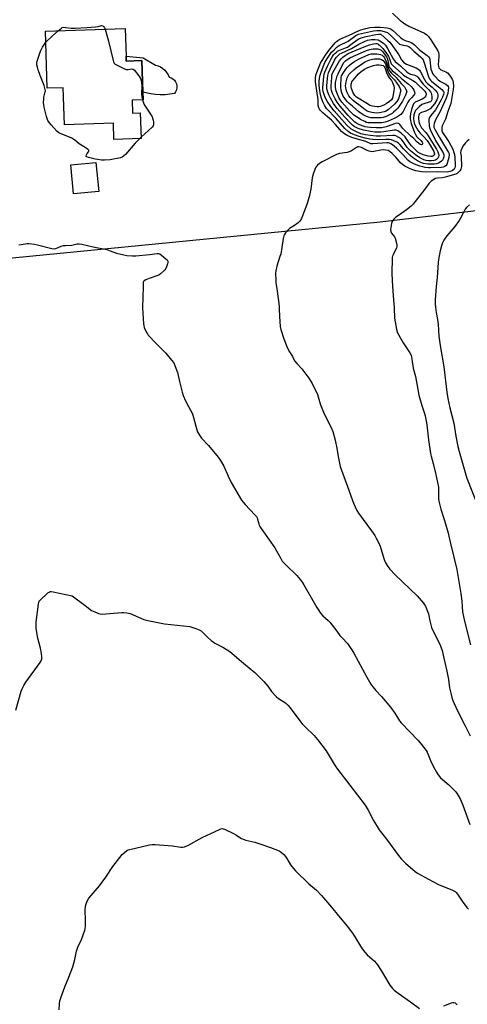
# Model space of a CAD drawing. Units: inches. Extents: x 1279766 to 1285766, y 549450 to 553450.
# Drawn here: x 1284260 to 1284513, y 551594 to 552151 of the extents above; entities that cross this region are included whole.
import ezdxf

# ---------------------------------------------------------------- set-up
doc = ezdxf.new("R2010")
doc.units = ezdxf.units.IN
doc.header["$MEASUREMENT"] = 0
for name, color, linetype in [('BLDG-Footprint', 5, 'Continuous'), ('CULTRL-Pad', 6, 'Continuous'), ('NTRL-Pasture Land', 2, 'Continuous'), ('Undefined', 1, 'Continuous')]:
    doc.layers.add(name, color=color, linetype=linetype)

msp = doc.modelspace()

# ---------------------------------------------------------------- linework, layer by layer
at = {"layer": 'BLDG-Footprint', "elevation": 534.04}
msp.add_lwpolyline([(1284319.96, 552130.44), (1284320.05, 552127.59), (1284328.96, 552127.86), (1284329.49, 552110.06), (1284329.63, 552105.71), (1284323.38, 552105.52), (1284323.6, 552098.09), (1284328.04, 552098.23), (1284328.48, 552083.69), (1284313.12, 552083.23), (1284312.84, 552092.38), (1284285.13, 552091.54), (1284284.5, 552112.5), (1284275.41, 552112.22), (1284274.43, 552144.58), (1284319.49, 552145.95)], close=True, dxfattribs=at)
at = {"layer": 'CULTRL-Pad'}
for points in [[(1284329.59, 552129.42), (1284336.56, 552125.36), (1284338.04, 552124.91), (1284339.43, 552124.25), (1284340.72, 552123.4), (1284341.87, 552122.38), (1284342.87, 552121.2), (1284343.69, 552119.89), (1284344.31, 552118.48), (1284345.41, 552118.11), (1284346.42, 552117.53), (1284347.28, 552116.74), (1284347.96, 552115.8), (1284348.43, 552114.74), (1284348.68, 552113.6), (1284348.68, 552112.44), (1284348.45, 552111.3), (1284347.98, 552110.23), (1284347.31, 552109.28), (1284344.67, 552108.82), (1284341.99, 552108.56), (1284339.31, 552108.5), (1284336.63, 552108.65), (1284333.97, 552108.99), (1284329.49, 552110.06), (1284328.96, 552127.86), (1284320.05, 552127.59), (1284319.96, 552130.44)], [(1284304.5, 552053.77), (1284290.32, 552052.42), (1284288.76, 552068.81), (1284302.94, 552070.16)]]:
    msp.add_lwpolyline(points, close=True, dxfattribs=at)
at = {"layer": 'NTRL-Pasture Land'}
msp.add_lwpolyline([(1284923.2, 551250.98), (1284568.49, 551271.15), (1284544.28, 551283.21), (1284541.82, 551376.39), (1284525.97, 551548.42), (1284431.73, 551554.22), (1284405.6, 551558.66), (1284397.12, 551559.96), (1284388.6, 551560.87), (1284381.85, 551561), (1284375.47, 551560.51), (1284367.28, 551559.51), (1284342.04, 551555.56), (1283919.46, 551586.27), (1283871.42, 552047.93), (1284119.6, 552067.67), (1284147.8, 552062.03), (1284147.8, 552005.62), (1284463.68, 552036.65), (1284559.57, 552047.93), (1284553.18, 552188.46), (1284679.16, 552217.99), (1284745.69, 552233.68), (1285102.47, 552317.26)], dxfattribs=at)
at = {"layer": 'Undefined'}
msp.add_line((1284328.46, 552084.5, 534), (1284327.6, 552083.66, 534), dxfattribs=at)
for points, elevation in [([(1284470.67, 552154.7), (1284475.01, 552150.56), (1284476.09, 552149.73), (1284477.61, 552148.7), (1284479.79, 552147.43), (1284488.62, 552143.38), (1284490.09, 552142.51), (1284491.04, 552141.51), (1284492.36, 552139.68), (1284496.15, 552133.47), (1284496.63, 552132.44), (1284496.84, 552131.35), (1284496.82, 552130.17), (1284496.48, 552125.68), (1284496.6, 552124.52), (1284496.86, 552123.73), (1284497.31, 552123.14), (1284497.94, 552122.69), (1284500.78, 552121.49), (1284501.66, 552120.85), (1284502.75, 552119.53), (1284504.25, 552117.43), (1284504.73, 552116.44), (1284504.99, 552115.39), (1284505.06, 552113.42), (1284504.95, 552111.46), (1284503.52, 552103.64), (1284503.03, 552102.08), (1284501.92, 552099.14), (1284500.56, 552094.76), (1284498.76, 552091.03), (1284498.5, 552090.01), (1284498.43, 552088.95), (1284498.5, 552088.17), (1284498.88, 552087.13), (1284501.31, 552083.58), (1284502.41, 552081.82), (1284504.63, 552077.74), (1284505.37, 552075.94), (1284505.73, 552074.64), (1284505.91, 552073.06), (1284506.1, 552068.69), (1284506.06, 552067.89), (1284505.91, 552067.17), (1284505.72, 552066.75), (1284505.41, 552066.37), (1284504.25, 552065.55), (1284502.93, 552065.02), (1284501.52, 552064.76), (1284496.04, 552064.88), (1284489.81, 552064.76), (1284487.02, 552064.94), (1284483.8, 552065.49), (1284482.16, 552065.96), (1284480.58, 552066.6), (1284477.67, 552068.14), (1284476.19, 552069.05), (1284475.05, 552070.08), (1284472.49, 552073.15), (1284470.45, 552075.3), (1284469.34, 552076.24), (1284468.11, 552076.9), (1284466.79, 552077.23), (1284465.43, 552077.32), (1284464, 552077.14), (1284460.01, 552076.37), (1284458.91, 552076.28), (1284458.12, 552076.32), (1284457.34, 552076.51), (1284456.3, 552076.94), (1284453, 552078.67), (1284452.27, 552078.92), (1284451.53, 552079.04), (1284451.05, 552079.01), (1284450.31, 552078.72), (1284447.5, 552076.79), (1284446.17, 552076.15), (1284445.04, 552075.89), (1284440.72, 552075.24), (1284438.93, 552074.71), (1284430.79, 552070.53), (1284429.25, 552069.66), (1284428.17, 552068.72), (1284427.28, 552067.6), (1284426.68, 552066.29), (1284425.71, 552063.52), (1284425.21, 552061.53), (1284424.34, 552055), (1284423.53, 552050.72), (1284422.18, 552046.36), (1284419.72, 552039.94), (1284419.13, 552038.57), (1284418.21, 552037.07), (1284417.25, 552036.01), (1284415.17, 552034.51), (1284412.44, 552032.85), (1284411.56, 552032.13), (1284410.18, 552030.31), (1284409.57, 552029.35), (1284409.19, 552028.59), (1284408.85, 552027.21), (1284408.08, 552022.05), (1284407.38, 552018.33), (1284406.99, 552016.91), (1284405.23, 552011.52), (1284404.63, 552008.82), (1284404.52, 552007.41), (1284404.64, 552003.67), (1284404.74, 552002.09), (1284405, 552000)], 532), ([(1284281.57, 552144.8), (1284283.41, 552146.31), (1284283.9, 552146.55), (1284284.59, 552146.71), (1284285.73, 552146.65), (1284288.93, 552146.18), (1284291.24, 552146.14), (1284297.76, 552146.67), (1284302.65, 552146.89), (1284304.24, 552147.17), (1284306, 552147.69), (1284306.75, 552147.54), (1284307.23, 552147.24), (1284307.78, 552146.45), (1284308.07, 552145.6)], 534), ([(1284274.62, 552138.26), (1284278.4, 552141.97), (1284281.57, 552144.8)], 534), ([(1284308.07, 552145.6), (1284309.98, 552138.82), (1284312.59, 552127.98), (1284312.85, 552127.17), (1284313.23, 552126.45), (1284313.84, 552125.92), (1284314.58, 552125.49), (1284318.76, 552123.4), (1284320.08, 552122.86), (1284320.62, 552122.76), (1284321.15, 552122.78), (1284323.28, 552123.18), (1284324.05, 552123.01), (1284324.66, 552122.53), (1284325.21, 552121.89), (1284327.12, 552119.33), (1284327.89, 552118.11), (1284328.48, 552116.61), (1284328.74, 552115.3), (1284328.83, 552113.4), (1284328.69, 552109.13), (1284328.94, 552107.45), (1284329.34, 552105.7)], 534), ([(1284327.6, 552083.66), (1284325.16, 552081.04), (1284319.58, 552074.66), (1284318.72, 552073.88), (1284317.79, 552073.22), (1284316.74, 552072.83), (1284311.01, 552071.64), (1284307.79, 552071.47), (1284306.02, 552071.53), (1284303.94, 552071.8), (1284302.48, 552072.09), (1284298.75, 552073), (1284297.78, 552073.38), (1284297.49, 552073.67), (1284297.43, 552073.86), (1284297.52, 552074.54), (1284297.89, 552075.24), (1284298.77, 552076.18), (1284299, 552076.63), (1284298.85, 552077.12), (1284298.4, 552077.61), (1284297.47, 552078.26), (1284293.45, 552080.73), (1284291.01, 552082.79), (1284289.38, 552083.94), (1284288.08, 552084.55), (1284282.65, 552086.58), (1284281.92, 552087.03), (1284280.85, 552088.01), (1284277.61, 552091.44), (1284276.65, 552092.55), (1284275.8, 552094.05), (1284274.95, 552096.2), (1284273.71, 552101.6), (1284273.44, 552103.03), (1284273.36, 552103.91), (1284273.42, 552106.26), (1284273.57, 552107.11), (1284274.33, 552110.16), (1284274.37, 552110.73), (1284274.29, 552111.57), (1284273.65, 552113.73), (1284271.47, 552119.4), (1284270.33, 552122.62), (1284269.81, 552124.24), (1284269.56, 552125.45), (1284269.52, 552126.51), (1284269.68, 552127.61), (1284271.61, 552133.21), (1284272.1, 552134.25), (1284272.8, 552135.48), (1284273.84, 552137.18), (1284274.62, 552138.26)], 534), ([(1284329.34, 552105.7), (1284329.84, 552103.93), (1284330.38, 552102.73), (1284333.76, 552097.61), (1284334.64, 552096.11), (1284334.98, 552095.29), (1284335.31, 552094.15), (1284335.48, 552093.05), (1284335.54, 552091.96), (1284335.37, 552091.02), (1284334.78, 552090.16), (1284328.46, 552084.5)], 534), ([(1284514.01, 552083.22), (1284512.82, 552082.33), (1284511.83, 552081.26), (1284510.46, 552079.34), (1284509.78, 552078.07), (1284509.28, 552076.75), (1284509.14, 552075.71), (1284509.42, 552073.89), (1284509.35, 552071.78), (1284509.68, 552069.57), (1284509.66, 552067.9), (1284509.49, 552067.12), (1284509.19, 552066.42), (1284508.58, 552065.52), (1284507.89, 552064.68), (1284507.09, 552063.98), (1284506.39, 552063.65), (1284500.39, 552061.87), (1284498.71, 552061.49), (1284496.1, 552061.27), (1284494.99, 552061.06), (1284493.97, 552060.55), (1284492.52, 552059.56), (1284491.83, 552059.02), (1284491.24, 552058.41), (1284488.9, 552055.13), (1284483.51, 552048.03), (1284482.37, 552046.66), (1284481.07, 552045.46), (1284478.56, 552043.39), (1284473.94, 552040.26), (1284472.55, 552039.23), (1284471.13, 552037.87), (1284470.37, 552036.73), (1284469.99, 552035.7), (1284469.78, 552034.53), (1284469.53, 552032.17), (1284469.59, 552031.03), (1284469.98, 552030.14), (1284471.68, 552028.11), (1284472.13, 552027.36), (1284472.73, 552025.37), (1284473.08, 552023.33), (1284473.02, 552022.6), (1284472.82, 552021.91), (1284470.92, 552018), (1284470.63, 552017.2), (1284470.5, 552016.35), (1284470.28, 552007.26), (1284470.53, 552000)], 530), ([(1284514.09, 552046.25), (1284512.47, 552044.63), (1284511.73, 552043.76), (1284510.86, 552042.26), (1284509.11, 552038.6), (1284508.33, 552037.33), (1284505.89, 552033.94), (1284501.3, 552028.68), (1284499.71, 552026.19), (1284498.91, 552024.63), (1284498.38, 552022.99), (1284497.63, 552020.21), (1284497.03, 552017.44), (1284496.65, 552015.2), (1284496.45, 552013.52), (1284495.81, 552005.06), (1284495.32, 552000)], 528), ([(1284259.4, 552023.53), (1284263.04, 552024.19), (1284264.14, 552024.28), (1284264.98, 552024.25), (1284268.12, 552023.88), (1284269.83, 552023.6), (1284277.92, 552021.48), (1284279.27, 552021.31), (1284280.34, 552021.57), (1284283.29, 552022.75), (1284284.69, 552023.12), (1284285.84, 552023.27), (1284289.4, 552023.48), (1284292.39, 552024.09), (1284293.5, 552024.18), (1284294.95, 552023.96), (1284301.34, 552022.5), (1284309.11, 552020.85), (1284311.05, 552020.28), (1284314.55, 552018.95), (1284318.74, 552017.91), (1284320.44, 552017.59), (1284323.66, 552017.37), (1284325.55, 552017.34), (1284333.3, 552018.02), (1284337.54, 552018.66), (1284338.34, 552018.66), (1284339.09, 552018.41), (1284340.03, 552017.76), (1284342.52, 552015.67), (1284343.12, 552015.07), (1284343.52, 552014.42), (1284343.55, 552013.67), (1284343.39, 552012.86), (1284342.89, 552011.19), (1284342.45, 552010.14), (1284341.97, 552009.45), (1284341.15, 552008.63), (1284339.37, 552007.1), (1284338.43, 552006.44), (1284337.39, 552005.99), (1284333.04, 552004.57), (1284331.18, 552003.7), (1284330.23, 552003.12), (1284329.87, 552002.75), (1284329.66, 552002.18), (1284329.57, 552001.45), (1284329.56, 552000)], 534), ([(1284329.56, 552000), (1284329.33, 551987.97), (1284329.82, 551978.91), (1284329.97, 551977.86), (1284330.28, 551976.83), (1284331.6, 551973.96), (1284332.01, 551973.22), (1284332.52, 551972.51), (1284337.02, 551967.76), (1284342.51, 551962.21), (1284345.74, 551958.39), (1284346.91, 551956.73), (1284347.81, 551954.63), (1284349.02, 551951.41), (1284350.16, 551946.22), (1284351.69, 551940.21), (1284352.29, 551938.24), (1284353.51, 551935.22), (1284355.33, 551932.13), (1284357.52, 551927.87), (1284358.14, 551925.94), (1284359.97, 551918.87), (1284360.43, 551917.82), (1284361.56, 551915.8), (1284362.68, 551914.12), (1284366.57, 551909.91), (1284372, 551903.33), (1284373.37, 551901.45), (1284375.3, 551898.24), (1284377.64, 551892.72), (1284379.32, 551889.02), (1284385.26, 551879.11), (1284386.09, 551877.88), (1284387.26, 551876.53), (1284389.88, 551873.69), (1284392.93, 551870.64), (1284393.67, 551869.78), (1284394.06, 551869.07), (1284394.33, 551868.31), (1284394.97, 551865.66), (1284395.31, 551864.86), (1284396.03, 551863.56), (1284397.6, 551861.05), (1284404.07, 551852.16), (1284407.43, 551846.01), (1284408.31, 551844.57), (1284409, 551843.71), (1284410.21, 551842.46), (1284416.45, 551836.47), (1284418.32, 551834.22), (1284419.56, 551832.59), (1284420.45, 551831.19), (1284427.84, 551818.36), (1284428.61, 551817.12), (1284429.98, 551815.17), (1284431.28, 551813.62), (1284434.21, 551811.01), (1284435.22, 551810), (1284439.05, 551804.83), (1284440.9, 551802.48), (1284442.06, 551801.12), (1284445.08, 551797.87), (1284446.7, 551795.76), (1284447.7, 551794.28), (1284448.73, 551792.49), (1284456.1, 551778.84), (1284458.34, 551774.98), (1284459.46, 551773.35), (1284461.2, 551771.35), (1284464.43, 551767.89), (1284469.48, 551761.97), (1284471.93, 551758.42), (1284474.65, 551754.07), (1284475.44, 551752.98), (1284485.18, 551743.02), (1284486.34, 551741.65), (1284489.09, 551738.12), (1284489.58, 551737.38), (1284490.12, 551736.34), (1284492.04, 551731.77), (1284493.71, 551728.11), (1284495.4, 551725.04), (1284496.33, 551723.56), (1284497.83, 551721.84), (1284502.39, 551717.89), (1284504.95, 551715.43), (1284506.41, 551713.95), (1284507.2, 551712.9), (1284508.77, 551710.09), (1284510.44, 551706.33), (1284514.28, 551695.52)], 534), ([(1284405, 552000), (1284406.19, 551991.83), (1284406.54, 551988.72), (1284406.62, 551987.27), (1284406.65, 551983.1), (1284407.1, 551977.44), (1284407.52, 551975.72), (1284409.2, 551970.36), (1284410.86, 551966.11), (1284411.68, 551964.25), (1284412.37, 551962.95), (1284414.02, 551960.3), (1284415.29, 551958.01), (1284416.49, 551956.37), (1284419.36, 551953.35), (1284423.39, 551948.04), (1284425.11, 551945.11), (1284428.15, 551938.87), (1284428.59, 551937.57), (1284429.85, 551933.09), (1284430.58, 551931.14), (1284432.14, 551927.59), (1284435.94, 551920.2), (1284436.9, 551918.02), (1284438.18, 551913.11), (1284439.17, 551908.57), (1284439.91, 551903.85), (1284441.1, 551898.16), (1284445.99, 551884.69), (1284447.92, 551878.89), (1284448.57, 551877.28), (1284450.36, 551873.3), (1284451.29, 551871.65), (1284458.75, 551861.63), (1284460.53, 551859.05), (1284461.43, 551857.59), (1284462.88, 551854.68), (1284463.58, 551853.05), (1284465.74, 551845.98), (1284466.43, 551844.03), (1284466.95, 551842.97), (1284467.93, 551841.46), (1284469.03, 551840.08), (1284472.03, 551836.88), (1284484.54, 551824.91), (1284488.06, 551820.68), (1284488.74, 551819.76), (1284489.17, 551819.01), (1284490.21, 551816.63), (1284490.93, 551814.74), (1284491.74, 551810.73), (1284492.3, 551808.45), (1284492.73, 551807.04), (1284494.54, 551802.94), (1284497.4, 551797.58), (1284498.59, 551794.06), (1284499.54, 551789.66), (1284501.36, 551782.24), (1284502.25, 551777.47), (1284502.91, 551772.87), (1284503.68, 551768.97), (1284504.09, 551767.32), (1284504.63, 551765.71), (1284507.07, 551760.18), (1284511.78, 551751.26), (1284514.5, 551745.59)], 532), ([(1284470.53, 552000), (1284470.91, 551994.88), (1284471.64, 551987.91), (1284471.77, 551982.05), (1284472.79, 551975.76), (1284473.02, 551974.93), (1284473.5, 551973.86), (1284476.66, 551968.18), (1284477.74, 551966.41), (1284480.45, 551962.49), (1284481.07, 551961.17), (1284481.59, 551958.88), (1284482.36, 551953.7), (1284483.63, 551949.06), (1284484.28, 551944.85), (1284485.52, 551938.4), (1284487.19, 551932.73), (1284488.76, 551928.08), (1284489.13, 551926.76), (1284489.93, 551921.61), (1284490.96, 551913.25), (1284492.07, 551905.47), (1284492.4, 551903.99), (1284493.54, 551899.84), (1284494.89, 551894.25), (1284496.53, 551886.42), (1284496.69, 551884.66), (1284496.63, 551879.87), (1284496.78, 551878.42), (1284497.99, 551874.02), (1284500, 551867.57), (1284501.81, 551861.12), (1284503.46, 551854.55), (1284506.91, 551839.86), (1284509.21, 551826.29), (1284509.72, 551821.93), (1284510.2, 551815.88), (1284511.22, 551810.53), (1284514.66, 551797.18)], 530), ([(1284495.32, 552000), (1284494.79, 551992.47), (1284494.81, 551989.97), (1284494.93, 551988.3), (1284495.31, 551985.21), (1284495.96, 551981.39), (1284496.34, 551978.61), (1284496.89, 551971.87), (1284497.49, 551966.61), (1284499.72, 551954.53), (1284501.35, 551940.28), (1284501.96, 551936.58), (1284503.06, 551931.35), (1284505.32, 551922.69), (1284506.41, 551915.29), (1284507.58, 551909.36), (1284508.28, 551906.57), (1284512.02, 551893.42), (1284512.7, 551891.42), (1284518.6, 551876.31)], 528), ([(1284257.61, 551760.21), (1284260.64, 551770.86), (1284261.19, 551772.23), (1284262.11, 551774.09), (1284263.34, 551776.1), (1284271.36, 551787.11), (1284271.95, 551788.12), (1284272.33, 551789.19), (1284272.44, 551790.31), (1284272.17, 551792.36), (1284271.6, 551795.28), (1284270.02, 551801.02), (1284269.24, 551806.48), (1284269.06, 551808.21), (1284269.14, 551809.96), (1284270.39, 551820.23), (1284270.66, 551821.35), (1284270.91, 551821.84), (1284271.25, 551822.29), (1284275.74, 551826.56), (1284276.41, 551827.06), (1284277.15, 551827.33), (1284277.69, 551827.33), (1284278.83, 551827.16), (1284289.51, 551824.86), (1284296.86, 551819.48), (1284300.5, 551816.69), (1284302.3, 551815.78), (1284304.42, 551814.89), (1284305.24, 551814.67), (1284306.41, 551814.59), (1284310.58, 551814.82), (1284317.55, 551815.52), (1284318.68, 551815.51), (1284320.33, 551815.3), (1284321.41, 551815.09), (1284322.23, 551814.84), (1284330.06, 551811.59), (1284332.29, 551810.87), (1284341.67, 551808.98), (1284356.04, 551807.49), (1284357.19, 551807.22), (1284359.44, 551806.41), (1284361.38, 551805.63), (1284362.38, 551805.05), (1284363.43, 551804.1), (1284366.07, 551801.46), (1284368.01, 551799.71), (1284369.14, 551798.82), (1284370.15, 551798.21), (1284374.63, 551795.88), (1284378.71, 551793.38), (1284386.36, 551786.83), (1284392.81, 551781.48), (1284394.55, 551779.84), (1284397.91, 551776.44), (1284400.09, 551773.75), (1284402.25, 551770.78), (1284404.82, 551767.99), (1284406.15, 551766.88), (1284410.02, 551764.34), (1284410.67, 551763.82), (1284411.48, 551763.02), (1284412.77, 551761.46), (1284417.62, 551754.83), (1284419.62, 551752.42), (1284421.19, 551750.73), (1284426.25, 551745.82), (1284428.24, 551743.63), (1284433.02, 551737.09), (1284438.22, 551728.74), (1284439.5, 551726.82), (1284446.53, 551717.8), (1284455.17, 551706.33), (1284456.91, 551703.65), (1284459.95, 551697.77), (1284463.14, 551692.48), (1284467.19, 551687.26), (1284474.53, 551677.27), (1284475.63, 551675.89), (1284478.03, 551673.51), (1284480.72, 551671.08), (1284483.37, 551668.97), (1284484.77, 551667.99), (1284491, 551664.63), (1284496.56, 551661.49), (1284497.9, 551660.91), (1284504.18, 551658.5), (1284505.23, 551658.02), (1284505.95, 551657.58), (1284506.56, 551656.98), (1284507.28, 551656.06), (1284510.05, 551652.03), (1284512.59, 551648.57), (1284513.57, 551647.53)], 536), ([(1284282.23, 551590.52), (1284282.41, 551594.01), (1284282.62, 551595.74), (1284283.12, 551597.4), (1284285.39, 551603.69), (1284287.63, 551609.07), (1284289.79, 551614.92), (1284291.05, 551619.01), (1284291.99, 551623.76), (1284292.49, 551625.46), (1284292.96, 551626.55), (1284294.62, 551629.73), (1284296.75, 551635.6), (1284296.93, 551636.46), (1284297.01, 551637.89), (1284297.03, 551642.53), (1284296.87, 551645.87), (1284296.89, 551646.98), (1284297.11, 551649.21), (1284297.47, 551650.6), (1284298.25, 551652.52), (1284299, 551653.79), (1284304.95, 551660.84), (1284308.47, 551665.68), (1284312.47, 551671.74), (1284317.83, 551678.44), (1284318.83, 551679.53), (1284320.45, 551680.71), (1284321.2, 551681.11), (1284322.03, 551681.39), (1284333.26, 551683.96), (1284334.71, 551684.22), (1284336.48, 551684.23), (1284346.32, 551683.48), (1284350.88, 551682.67), (1284351.95, 551682.72), (1284353.01, 551682.89), (1284353.81, 551683.14), (1284354.87, 551683.65), (1284362.95, 551688.14), (1284372.72, 551692.67), (1284373.53, 551692.98), (1284374.35, 551693.13), (1284374.88, 551693.05), (1284375.68, 551692.78), (1284380.75, 551690.36), (1284382.03, 551689.65), (1284385.19, 551687.61), (1284386.22, 551687.1), (1284387.61, 551686.68), (1284392.73, 551685.39), (1284395.01, 551684.7), (1284401.56, 551682.55), (1284406.44, 551680.6), (1284407.18, 551680.16), (1284407.86, 551679.63), (1284409.16, 551678.45), (1284410.16, 551677.4), (1284410.95, 551676.21), (1284413.01, 551672.72), (1284414.57, 551670.57), (1284415.69, 551669.2), (1284423.32, 551661.99), (1284427.73, 551658.25), (1284430.5, 551655.37), (1284436.2, 551648.66), (1284440.09, 551643.77), (1284445.24, 551637.7), (1284448.28, 551633.43), (1284453.47, 551625.18), (1284454.92, 551623.16), (1284456.28, 551621.72), (1284460.39, 551618.1), (1284461.31, 551617.07), (1284462.15, 551615.98), (1284464.2, 551612.91), (1284469.18, 551604.52), (1284470.64, 551602.56), (1284471.51, 551601.76), (1284473.84, 551599.94), (1284480.81, 551595.12), (1284485.86, 551591.26)], 538), ([(1284499.65, 551592.83), (1284503.9, 551594.62), (1284504.69, 551594.79), (1284505.21, 551594.76), (1284505.94, 551594.53), (1284506.38, 551594.24), (1284507.15, 551593.4)], 538)]:
    msp.add_lwpolyline(points, dxfattribs=dict(at, elevation=elevation))
for points, elevation in [([(1284492.15, 552067.1), (1284490.93, 552067.17), (1284489.16, 552067.42), (1284487.69, 552067.69), (1284485.98, 552068.12), (1284483.11, 552069.25), (1284480.37, 552070.6), (1284479.26, 552071.44), (1284476.38, 552074.71), (1284472.89, 552078.24), (1284470.58, 552080.11), (1284469.61, 552080.78), (1284468.84, 552081.16), (1284468.3, 552081.32), (1284467.48, 552081.38), (1284459.41, 552080.77), (1284458.33, 552080.82), (1284455.49, 552082.02), (1284452.11, 552083.09), (1284447.63, 552084.33), (1284446.32, 552084.83), (1284445.33, 552085.31), (1284443.48, 552086.44), (1284441.82, 552087.8), (1284440.85, 552088.8), (1284438.44, 552091.7), (1284436.07, 552094.13), (1284433.84, 552096.09), (1284431.17, 552098.28), (1284429.64, 552099.85), (1284429.34, 552100.31), (1284428.99, 552101.09), (1284428.67, 552102.46), (1284428.5, 552105.58), (1284427.08, 552115.88), (1284427.01, 552117.99), (1284427.25, 552119.56), (1284427.78, 552121.18), (1284428.72, 552123.63), (1284429.96, 552126.47), (1284430.77, 552127.98), (1284432.76, 552131.01), (1284434.56, 552133.54), (1284438.19, 552137.89), (1284439, 552138.76), (1284439.65, 552139.31), (1284440.92, 552140.01), (1284445.82, 552142.13), (1284451.7, 552144.92), (1284452.77, 552145.3), (1284455.45, 552146.06), (1284457.78, 552146.56), (1284460.56, 552146.88), (1284463.55, 552146.78), (1284467.58, 552146.41), (1284469.11, 552145.98), (1284469.85, 552145.6), (1284470.56, 552145.11), (1284472.55, 552143.47), (1284475.39, 552140.72), (1284476.66, 552139.73), (1284477.71, 552139.24), (1284480.22, 552138.51), (1284481.23, 552138.03), (1284482.18, 552137.46), (1284483.06, 552136.73), (1284485.84, 552133.97), (1284490.11, 552130.83), (1284491.05, 552129.92), (1284491.44, 552129.27), (1284491.76, 552128.27), (1284492.31, 552123.04), (1284492.75, 552121.64), (1284493.24, 552120.58), (1284493.73, 552119.89), (1284494.86, 552118.6), (1284496.46, 552117), (1284497.81, 552116.06), (1284500.72, 552114.51), (1284501.65, 552113.83), (1284502.08, 552113.22), (1284502.24, 552112.43), (1284502.14, 552111.08), (1284501.84, 552109.32), (1284501.54, 552108.23), (1284500.97, 552106.67), (1284497.29, 552098.65), (1284494.91, 552094.32), (1284494.1, 552092.24), (1284493.91, 552091.2), (1284494.06, 552090.22), (1284494.7, 552088.74), (1284497.23, 552084.38), (1284502.33, 552075.9), (1284502.6, 552075.16), (1284502.65, 552074.6), (1284502.39, 552072.93), (1284501.78, 552070.39), (1284501.34, 552069.06), (1284500.9, 552068.41), (1284500.26, 552067.93), (1284499.26, 552067.47), (1284498.21, 552067.27)], 534), ([(1284492.76, 552069.22), (1284490.5, 552069.28), (1284488.07, 552069.69), (1284486.54, 552070.21), (1284484.83, 552071.14), (1284481.95, 552073.02), (1284480.36, 552074.35), (1284476.76, 552077.87), (1284474.78, 552080.34), (1284474.08, 552081.08), (1284473.01, 552081.79), (1284471.37, 552082.5), (1284469.96, 552082.97), (1284468.83, 552083.14), (1284466.85, 552083.18), (1284461.9, 552083.06), (1284459.56, 552083.19), (1284457.84, 552083.4), (1284455.06, 552083.97), (1284451.69, 552084.9), (1284449.11, 552085.83), (1284446.78, 552086.86), (1284445.5, 552087.69), (1284443.66, 552089.44), (1284442.28, 552090.92), (1284438.69, 552095.1), (1284433.27, 552100.79), (1284432.3, 552102.2), (1284431.17, 552104.5), (1284430.44, 552106.63), (1284429.98, 552108.48), (1284429.38, 552112.2), (1284429.19, 552113.93), (1284429.19, 552116.21), (1284429.5, 552118.96), (1284430, 552120.82), (1284431.61, 552124.91), (1284432.41, 552126.71), (1284433.44, 552128.61), (1284434.6, 552130.44), (1284436.17, 552132.55), (1284437.54, 552133.99), (1284439.29, 552135.59), (1284440.5, 552136.36), (1284445.45, 552138.93), (1284449.83, 552142), (1284451.31, 552142.76), (1284453.11, 552143.27), (1284459.92, 552144.74), (1284461.89, 552144.95), (1284463.85, 552144.84), (1284465.9, 552144.41), (1284467.82, 552143.68), (1284469.58, 552142.13), (1284473.57, 552138.02), (1284474.59, 552137.23), (1284475.84, 552136.8), (1284478.94, 552136.14), (1284480.05, 552135.65), (1284480.56, 552135.24), (1284482.62, 552133.21), (1284486.35, 552130.05), (1284487.3, 552129.14), (1284487.87, 552128.25), (1284488.57, 552126.62), (1284490.72, 552119.41), (1284491.11, 552118.32), (1284491.48, 552117.59), (1284492.1, 552116.77), (1284492.66, 552116.2), (1284496.7, 552113.01), (1284498.46, 552111.48), (1284499.35, 552110.38), (1284499.54, 552109.94), (1284499.6, 552109.52), (1284499.49, 552108.67), (1284498.84, 552107.12), (1284498.07, 552105.6), (1284495.67, 552101.29), (1284494.87, 552100.08), (1284492.28, 552096.88), (1284491.48, 552095.71), (1284491.15, 552094.76), (1284491.09, 552093.88), (1284491.34, 552090.9), (1284491.54, 552090.04), (1284491.97, 552088.93), (1284494.83, 552082.71), (1284498.36, 552077.2), (1284499.23, 552075.71), (1284499.62, 552074.47), (1284499.64, 552073.44), (1284499.32, 552072.33), (1284498.92, 552071.57), (1284498.39, 552070.98), (1284497.53, 552070.37), (1284496.59, 552069.89), (1284495.31, 552069.48), (1284494.16, 552069.28)], 536), ([(1284491.02, 552071.14), (1284489.61, 552071.26), (1284488.28, 552071.74), (1284486, 552072.91), (1284483.54, 552074.53), (1284480.87, 552076.77), (1284478.98, 552078.63), (1284478.12, 552079.74), (1284476.63, 552082.14), (1284475.97, 552082.95), (1284475.34, 552083.51), (1284474.22, 552084.31), (1284472.56, 552085.25), (1284471.68, 552085.49), (1284470.86, 552085.55), (1284463.88, 552085.08), (1284461.32, 552085.13), (1284458.14, 552085.39), (1284455.38, 552085.84), (1284452.77, 552086.48), (1284450.66, 552087.31), (1284448.34, 552088.41), (1284446.98, 552089.33), (1284444.86, 552091.35), (1284437.61, 552099.46), (1284435.67, 552101.95), (1284433.65, 552104.93), (1284432.92, 552106.13), (1284432.35, 552107.48), (1284431.44, 552110.33), (1284431.21, 552111.57), (1284431.19, 552112.55), (1284431.76, 552118.82), (1284432.03, 552120.19), (1284432.39, 552121.27), (1284433.85, 552124.74), (1284435.89, 552128.95), (1284436.62, 552130.14), (1284437.33, 552131.06), (1284438.08, 552131.91), (1284438.89, 552132.67), (1284439.54, 552133.15), (1284440.28, 552133.56), (1284444.03, 552135.04), (1284445.13, 552135.56), (1284446.32, 552136.33), (1284450.66, 552139.53), (1284451.66, 552140.13), (1284452.93, 552140.73), (1284455.77, 552141.54), (1284461.23, 552142.71), (1284462.69, 552142.9), (1284463.85, 552142.86), (1284464, 552142.82), (1284467.97, 552139.26), (1284469.02, 552138.24), (1284469.68, 552137.46), (1284474.17, 552131.07), (1284475.68, 552128.29), (1284476.77, 552127.03), (1284477.49, 552126.46), (1284478.51, 552125.93), (1284484.02, 552123.8), (1284485, 552123.18), (1284485.86, 552122.42), (1284486.47, 552121.48), (1284488.63, 552117.11), (1284489.38, 552115.93), (1284490.38, 552114.91), (1284493.1, 552112.77), (1284494.51, 552111.36), (1284495.79, 552109.84), (1284496.06, 552109.37), (1284496.27, 552108.56), (1284496.24, 552107.44), (1284496.01, 552106.66), (1284495.59, 552105.64), (1284494.34, 552103.41), (1284493.29, 552102.04), (1284491.83, 552100.58), (1284490.67, 552099.76), (1284489.38, 552099.2), (1284486.91, 552098.49), (1284486.22, 552098.14), (1284485.61, 552097.5), (1284485.4, 552097.05), (1284485.23, 552096.29), (1284485.23, 552095.19), (1284485.53, 552093.46), (1284485.88, 552092.05), (1284486.37, 552090.86), (1284487.08, 552089.82), (1284489.5, 552087.14), (1284490.48, 552085.76), (1284495.47, 552077.81), (1284496.32, 552076.24), (1284496.69, 552075.16), (1284496.8, 552074.07), (1284496.67, 552073.32), (1284496.27, 552072.64), (1284495.51, 552071.89), (1284494.97, 552071.58), (1284494.17, 552071.36), (1284492.74, 552071.2)], 538), ([(1284492.23, 552073.58), (1284490.8, 552073.75), (1284487.98, 552074.54), (1284486.19, 552075.23), (1284485.02, 552075.98), (1284483.14, 552077.75), (1284481.39, 552079.63), (1284480.61, 552080.63), (1284478.41, 552083.81), (1284477.71, 552084.64), (1284475.45, 552086.78), (1284474.26, 552087.7), (1284473.56, 552088.09), (1284472.6, 552088.41), (1284471.51, 552088.42), (1284465.69, 552087.5), (1284463.93, 552087.37), (1284462.14, 552087.34), (1284460.68, 552087.4), (1284458.12, 552087.65), (1284454.28, 552088.44), (1284451.12, 552089.5), (1284449.61, 552090.18), (1284448.88, 552090.61), (1284448.01, 552091.3), (1284447.01, 552092.26), (1284443.68, 552095.81), (1284439.36, 552100.71), (1284438.24, 552102.19), (1284437.33, 552103.56), (1284435.47, 552106.6), (1284434.57, 552108.41), (1284433.96, 552109.98), (1284433.57, 552111.81), (1284433.53, 552113.59), (1284433.91, 552117.73), (1284434.12, 552119.49), (1284434.49, 552120.91), (1284435.37, 552122.99), (1284437.86, 552128.07), (1284438.83, 552129.53), (1284440.38, 552131.23), (1284440.91, 552131.64), (1284441.73, 552132.12), (1284447.49, 552134.76), (1284451.63, 552137.09), (1284454.79, 552138.66), (1284456.39, 552139.37), (1284457.64, 552139.7), (1284458.78, 552139.83), (1284460.8, 552139.78), (1284462.48, 552139.53), (1284463.53, 552139.07), (1284465, 552138.16), (1284465.65, 552137.61), (1284466.57, 552136.57), (1284467.85, 552134.64), (1284470.98, 552128.86), (1284471.46, 552128.18), (1284472.19, 552127.41), (1284475.11, 552124.85), (1284478.79, 552121.44), (1284479.66, 552120.73), (1284480.77, 552120.17), (1284482.63, 552119.75), (1284483.69, 552119.43), (1284484.4, 552119.07), (1284484.97, 552118.57), (1284487.85, 552114.56), (1284489.2, 552113.16), (1284491.21, 552111.35), (1284492.1, 552110.21), (1284492.49, 552109.45), (1284492.7, 552108.63), (1284492.84, 552107.47), (1284492.88, 552106.04), (1284492.69, 552105.23), (1284492.47, 552104.89), (1284492.14, 552104.59), (1284491.42, 552104.25), (1284488.34, 552103.43), (1284487.28, 552102.98), (1284485.64, 552101.72), (1284483.93, 552100.07), (1284483.61, 552099.6), (1284483.24, 552098.83), (1284482.75, 552097.19), (1284482.57, 552095.18), (1284482.68, 552093.51), (1284482.94, 552092.45), (1284483.42, 552091.16), (1284484.92, 552088.4), (1284485.98, 552086.99), (1284488.33, 552084.72), (1284490.17, 552082.66), (1284491.89, 552080.08), (1284493.88, 552076.45), (1284494.35, 552075.18), (1284494.35, 552074.76), (1284494.24, 552074.49), (1284493.96, 552074.17), (1284493.37, 552073.81), (1284492.92, 552073.66)], 540), ([(1284487.03, 552080.17), (1284486.3, 552080.43), (1284485.49, 552081.02), (1284484.41, 552081.94), (1284482.61, 552083.68), (1284480.75, 552085.25), (1284476.51, 552089.37), (1284474.71, 552091.72), (1284474.32, 552092.04), (1284473.91, 552092.24), (1284473.2, 552092.36), (1284472.12, 552092.2), (1284470.76, 552091.78), (1284466.96, 552090.37), (1284464.48, 552089.86), (1284461.39, 552089.78), (1284458.19, 552089.98), (1284456.49, 552090.17), (1284455.19, 552090.46), (1284454.08, 552090.81), (1284451.62, 552091.7), (1284450.17, 552092.38), (1284449.39, 552092.98), (1284448.53, 552093.79), (1284445.62, 552096.82), (1284441.07, 552102.05), (1284439.33, 552104.37), (1284438.27, 552106.13), (1284436.75, 552109.33), (1284436.1, 552110.94), (1284435.85, 552112.12), (1284435.85, 552113.56), (1284436.22, 552118.19), (1284436.4, 552119.62), (1284436.68, 552120.69), (1284437.55, 552122.43), (1284440.7, 552127.67), (1284441.54, 552128.83), (1284442.49, 552129.81), (1284443.78, 552130.81), (1284445.5, 552131.8), (1284454.63, 552135.74), (1284457.56, 552136.78), (1284459.79, 552137.32), (1284461.18, 552137.52), (1284461.71, 552137.5), (1284462.23, 552137.34), (1284462.7, 552137.07), (1284463.33, 552136.54), (1284465.09, 552134.71), (1284465.92, 552133.72), (1284467.78, 552131.17), (1284468.41, 552130.23), (1284468.8, 552129.47), (1284469.7, 552126.52), (1284470.1, 552125.86), (1284470.66, 552125.24), (1284475.79, 552120.63), (1284476.91, 552119.71), (1284479.07, 552118.21), (1284482.18, 552116.63), (1284483.61, 552115.61), (1284484.41, 552114.91), (1284488.82, 552110.52), (1284489.42, 552109.71), (1284489.61, 552108.98), (1284489.58, 552108.47), (1284489.44, 552107.99), (1284488.91, 552107.11), (1284488.3, 552106.56), (1284487.29, 552105.96), (1284483.49, 552104.34), (1284483.03, 552104.03), (1284482.5, 552103.41), (1284482.06, 552102.4), (1284481.43, 552100.2), (1284480.8, 552097.72), (1284480.58, 552096.35), (1284480.68, 552094.89), (1284481.19, 552092.31), (1284482.97, 552087.18), (1284483.54, 552085.95), (1284484.29, 552084.8), (1284484.79, 552084.28), (1284486.7, 552082.66), (1284487.38, 552081.76), (1284487.56, 552081.29), (1284487.57, 552080.83), (1284487.32, 552080.3)], 542), ([(1284458.36, 552092.56), (1284456.88, 552092.62), (1284455.91, 552092.85), (1284454.88, 552093.3), (1284452.6, 552094.48), (1284451.14, 552095.39), (1284448.8, 552097.03), (1284447.79, 552097.9), (1284446.47, 552099.23), (1284442.03, 552104.29), (1284441.19, 552105.4), (1284440.5, 552106.54), (1284439.45, 552108.9), (1284438.83, 552110.77), (1284438.38, 552112.66), (1284438.29, 552114.32), (1284438.45, 552115.47), (1284438.99, 552117.79), (1284439.38, 552119.22), (1284439.8, 552120.31), (1284442.33, 552125.56), (1284443.12, 552126.81), (1284443.98, 552127.77), (1284445.06, 552128.58), (1284446.82, 552129.59), (1284455.9, 552133.51), (1284457.77, 552134.2), (1284458.61, 552134.42), (1284459.75, 552134.58), (1284460.88, 552134.58), (1284462.3, 552134.44), (1284463.36, 552134.17), (1284464.13, 552133.7), (1284464.92, 552132.93), (1284466.52, 552130.88), (1284467.17, 552129.92), (1284467.56, 552129.17), (1284468.02, 552127.88), (1284468.55, 552124.75), (1284468.77, 552124.21), (1284469.07, 552123.74), (1284470.44, 552122.3), (1284473.46, 552119.9), (1284475.61, 552117.8), (1284479.44, 552114.74), (1284481.1, 552113.16), (1284482.06, 552112.12), (1284482.68, 552111.22), (1284483.06, 552110.24), (1284483.21, 552109.25), (1284483.1, 552108.78), (1284482.75, 552108.25), (1284481.27, 552106.78), (1284480.11, 552105.44), (1284479.31, 552104.35), (1284478.25, 552102.39), (1284476.57, 552098.99), (1284476.12, 552098.23), (1284475.36, 552097.43), (1284474.26, 552096.64), (1284473.02, 552095.89), (1284471.62, 552095.17), (1284468.23, 552093.65), (1284466.37, 552092.99), (1284464.65, 552092.73)], 544), ([(1284459.78, 552095.46), (1284458.35, 552095.53), (1284456.97, 552095.8), (1284455.9, 552096.18), (1284454.11, 552097.08), (1284451.58, 552098.87), (1284447.91, 552101.98), (1284446.19, 552103.55), (1284445.19, 552104.58), (1284444.27, 552105.67), (1284442.77, 552107.72), (1284442.26, 552108.62), (1284441.94, 552109.55), (1284441.64, 552111.01), (1284441.38, 552112.79), (1284441.33, 552113.96), (1284441.49, 552117.73), (1284441.63, 552118.54), (1284441.86, 552119.23), (1284442.69, 552120.73), (1284444.19, 552122.94), (1284445.11, 552124.06), (1284446.13, 552125.08), (1284447.23, 552125.97), (1284449.08, 552127.28), (1284451.83, 552128.82), (1284457.28, 552131.24), (1284458.6, 552131.61), (1284460.08, 552131.75), (1284461.81, 552131.64), (1284463.8, 552131.35), (1284464.74, 552130.94), (1284465.47, 552130.26), (1284466.1, 552129.36), (1284466.87, 552127.79), (1284467.27, 552126.71), (1284467.98, 552124.08), (1284468.3, 552123.34), (1284468.99, 552122.16), (1284470.02, 552120.77), (1284472.76, 552118.21), (1284475.42, 552114.91), (1284477.3, 552113.02), (1284478.02, 552111.85), (1284478.62, 552110.49), (1284478.39, 552109.31), (1284478.02, 552108.27), (1284476.32, 552104.93), (1284473.53, 552100.97), (1284472.44, 552099.77), (1284471.22, 552098.67), (1284470.33, 552098.01), (1284469.34, 552097.41), (1284467, 552096.19), (1284465.93, 552095.76), (1284465.26, 552095.62), (1284464.12, 552095.53)], 546), ([(1284461.73, 552098.18), (1284460.3, 552098.25), (1284458.88, 552098.5), (1284457.48, 552098.84), (1284456.33, 552099.3), (1284455.21, 552100), (1284452.38, 552102.26), (1284449.41, 552104.43), (1284448.35, 552105.31), (1284446.69, 552106.96), (1284445.99, 552107.89), (1284445.55, 552108.63), (1284444.86, 552110.15), (1284444.38, 552111.45), (1284444.13, 552112.58), (1284444.06, 552113.67), (1284444.14, 552114.72), (1284444.35, 552115.8), (1284445.04, 552118.04), (1284445.56, 552119.29), (1284445.93, 552119.92), (1284446.59, 552120.74), (1284448.69, 552122.62), (1284450.04, 552123.69), (1284453.61, 552126.25), (1284454.85, 552127.03), (1284455.89, 552127.58), (1284457.85, 552128.29), (1284459.29, 552128.67), (1284460.44, 552128.81), (1284462.48, 552128.87), (1284463.34, 552128.78), (1284464.38, 552128.42), (1284465.3, 552127.85), (1284465.88, 552127.21), (1284466.57, 552125.98), (1284467.55, 552122.88), (1284467.94, 552121.93), (1284468.6, 552120.64), (1284469.37, 552119.46), (1284471.66, 552116.94), (1284474.33, 552113.18), (1284474.99, 552111.95), (1284475.2, 552111.28), (1284475.25, 552110.85), (1284475.22, 552110.5), (1284474.6, 552108.08), (1284473.94, 552106.18), (1284473.11, 552104.72), (1284471.78, 552103.21), (1284468.28, 552100.12), (1284466.94, 552099.21), (1284465.88, 552098.8), (1284464.27, 552098.41), (1284463.17, 552098.24)], 548), ([(1284462.01, 552101.72), (1284459.38, 552102.01), (1284458.57, 552102.23), (1284457.86, 552102.52), (1284456.45, 552103.31), (1284450.25, 552107.24), (1284449.28, 552108.2), (1284448.45, 552109.53), (1284447.45, 552112.13), (1284447.25, 552112.94), (1284447.18, 552113.74), (1284447.23, 552114.54), (1284447.36, 552115.06), (1284447.67, 552115.82), (1284448.1, 552116.55), (1284451.45, 552120.4), (1284452.8, 552121.66), (1284454.86, 552123.06), (1284456.65, 552123.98), (1284459.86, 552125.16), (1284460.68, 552125.36), (1284461.54, 552125.43), (1284463.01, 552125.4), (1284464.45, 552125.27), (1284465.3, 552125), (1284465.8, 552124.59), (1284466.2, 552123.92), (1284467.19, 552121.18), (1284468.15, 552119.08), (1284468.76, 552118.12), (1284470.08, 552116.54), (1284470.63, 552115.54), (1284471.32, 552113.62), (1284471.51, 552112.27), (1284471.36, 552110.78), (1284470.83, 552107.6), (1284470.55, 552106.57), (1284470.07, 552105.72), (1284468.98, 552104.78), (1284467.02, 552103.47), (1284465.75, 552102.73), (1284463.67, 552101.97), (1284462.86, 552101.78)], 550)]:
    msp.add_lwpolyline(points, close=True, dxfattribs=dict(at, elevation=elevation))

doc.saveas('drawing.dxf')
